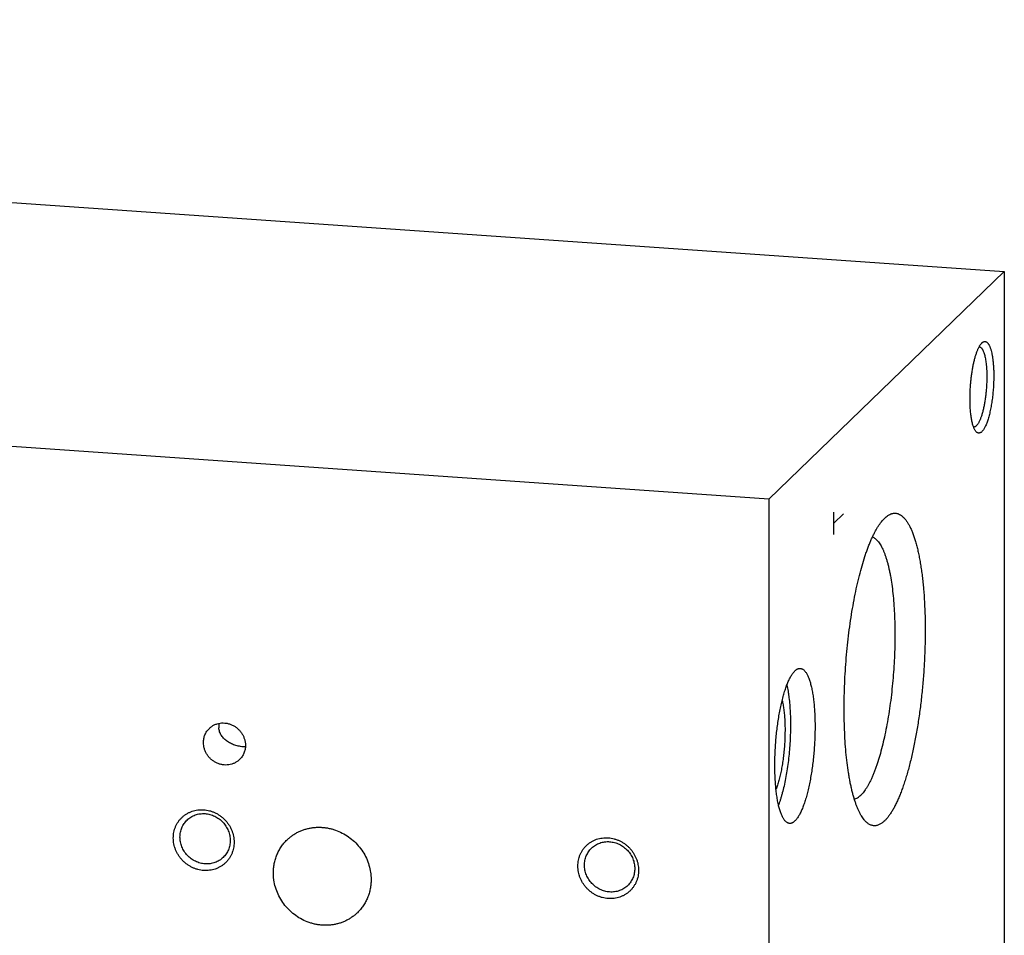
# Model space of a CAD drawing. Units: inches. Extents: x 0.3 to 21.7, y 0.3 to 16.7.
# Drawn here: x 13.5 to 16, y 8.2 to 10.6 of the extents above; entities that cross this region are included whole.
import ezdxf

# ---------------------------------------------------------------- set-up
doc = ezdxf.new("R2010")
doc.units = ezdxf.units.IN
doc.header["$LTSCALE"] = 1.21
doc.header["$MEASUREMENT"] = 0
doc.layers.get('0').update_dxf_attribs({"linetype": 'CONTINUOUS'})

msp = doc.modelspace()

# ---------------------------------------------------------------- linework, layer by layer
at = {"color": 7, "linetype": 'Continuous'}
for p, q in [((6.5969, 10.5528), (16.0147, 9.8997)), ((15.4031, 9.309), (5.9853, 9.9621)), ((16.0147, 9.8997), (15.4031, 9.309)), ((16.0147, 9.8997), (16.0147, 7.0379)), ((15.4031, 9.309), (15.4031, 6.4472)), ((15.7041, 9.2592), (15.7051, 9.2602))]:
    msp.add_line(p, q, dxfattribs=at)
at = {"color": 4, "linetype": 'Continuous'}
for p, q in [((15.5721, 9.2172), (15.5721, 9.2752)), ((15.5721, 9.2462), (15.5969, 9.2702))]:
    msp.add_line(p, q, dxfattribs=at)
at = {"color": 7, "linetype": 'Continuous'}
msp.add_arc((14.0174, 8.7186), 0.042, 168.6829, 184.2134, dxfattribs=at)
for points, knots in [([(15.9256, 9.5691), (15.9256, 9.5729), (15.9257, 9.5807), (15.9262, 9.5923), (15.9269, 9.604), (15.9279, 9.6156), (15.9292, 9.6271), (15.9308, 9.6383), (15.9326, 9.6492), (15.9346, 9.6595), (15.9369, 9.6692), (15.9393, 9.6783), (15.9419, 9.6866), (15.9443, 9.693), (15.9462, 9.6976), (15.9477, 9.7007), (15.9491, 9.7036), (15.9506, 9.7063), (15.9521, 9.7087), (15.9536, 9.7108), (15.9551, 9.7126), (15.9562, 9.7137), (15.9567, 9.7142)], [0, 0, 0, 0, 0.076278, 0.15379, 0.23183, 0.309683, 0.386641, 0.462001, 0.535084, 0.605234, 0.671834, 0.734312, 0.792152, 0.844908, 0.869267, 0.892229, 0.913768, 0.933867, 0.95252, 0.969738, 0.985547, 1, 1, 1, 1]), ([(15.9567, 9.7142), (15.9572, 9.7147), (15.9581, 9.7155), (15.9597, 9.7165), (15.9612, 9.7172), (15.9627, 9.7176), (15.9641, 9.7178), (15.9656, 9.7176), (15.9671, 9.7172), (15.9685, 9.7165), (15.9699, 9.7155), (15.9712, 9.7142), (15.9725, 9.7126), (15.9738, 9.7108), (15.975, 9.7087), (15.9762, 9.7064), (15.9773, 9.7038), (15.9784, 9.7009), (15.9794, 9.6979), (15.9807, 9.6933), (15.9822, 9.687), (15.9838, 9.6789), (15.985, 9.67), (15.986, 9.6604), (15.9867, 9.6503), (15.9872, 9.6396), (15.9872, 9.6324), (15.9872, 9.6287)], [0, 0, 0, 0, 0.018734, 0.035851, 0.051592, 0.066281, 0.080326, 0.094198, 0.108386, 0.123347, 0.139464, 0.157036, 0.176282, 0.197355, 0.220356, 0.245347, 0.27236, 0.301401, 0.332459, 0.365508, 0.437402, 0.516653, 0.602691, 0.694839, 0.792336, 0.894351, 1, 1, 1, 1]), ([(15.9494, 9.704), (15.9498, 9.704), (15.9505, 9.7039), (15.9516, 9.7036), (15.9526, 9.703), (15.9536, 9.7024), (15.9546, 9.7015), (15.9556, 9.7005), (15.9565, 9.6993), (15.9574, 9.698), (15.9583, 9.6965), (15.9595, 9.6942), (15.9609, 9.6909), (15.9624, 9.6865), (15.9638, 9.6815), (15.9651, 9.676), (15.9662, 9.67), (15.9671, 9.6636), (15.9679, 9.6567), (15.9685, 9.6494), (15.9691, 9.6392), (15.9692, 9.6313), (15.9692, 9.626)], [0, 0, 0, 0, 0.012662, 0.025631, 0.039192, 0.053591, 0.06903, 0.085665, 0.103615, 0.122966, 0.143781, 0.166099, 0.215315, 0.270671, 0.332058, 0.399258, 0.471969, 0.549825, 0.632403, 0.719234, 0.809809, 1, 1, 1, 1]), ([(15.9692, 9.626), (15.9692, 9.6221), (15.9691, 9.6142), (15.9686, 9.6023), (15.9677, 9.5903), (15.9665, 9.5785), (15.965, 9.567), (15.9631, 9.5559), (15.9611, 9.5454), (15.9587, 9.5356), (15.9565, 9.528), (15.9547, 9.5224), (15.9533, 9.5185), (15.9519, 9.5149), (15.9504, 9.5116), (15.9489, 9.5086), (15.9474, 9.5058), (15.9459, 9.5034), (15.9443, 9.5013), (15.9428, 9.4995), (15.9412, 9.4981), (15.9397, 9.497), (15.9381, 9.4962), (15.9365, 9.4957), (15.9355, 9.4957), (15.935, 9.4957)], [0, 0, 0, 0, 0.084044, 0.169519, 0.25537, 0.34053, 0.423945, 0.504591, 0.581485, 0.653711, 0.720433, 0.751499, 0.780927, 0.808645, 0.834595, 0.858732, 0.881027, 0.901469, 0.920074, 0.936891, 0.952013, 0.965595, 0.977877, 0.989196, 1, 1, 1, 1]), ([(15.9872, 9.6287), (15.9872, 9.6236), (15.9871, 9.6132), (15.9863, 9.5977), (15.985, 9.5823), (15.9832, 9.5671), (15.981, 9.5524), (15.9787, 9.5407), (15.9767, 9.5318), (15.9752, 9.5255), (15.9735, 9.5195), (15.9718, 9.5139), (15.97, 9.5086), (15.9682, 9.5038), (15.9663, 9.4993), (15.9643, 9.4953), (15.9624, 9.4917), (15.9604, 9.4885), (15.9584, 9.4859), (15.9564, 9.4837), (15.9543, 9.482), (15.9526, 9.481), (15.9512, 9.4804), (15.9502, 9.4802), (15.9492, 9.4801), (15.9482, 9.48), (15.9473, 9.4802), (15.9463, 9.4804), (15.9453, 9.4808), (15.944, 9.4815), (15.9425, 9.4828), (15.9413, 9.484), (15.9408, 9.4846)], [0, 0, 0, 0, 0.09101, 0.183602, 0.276284, 0.367557, 0.455954, 0.540067, 0.580104, 0.618586, 0.655369, 0.69032, 0.723317, 0.754253, 0.783038, 0.8096, 0.833891, 0.855895, 0.875637, 0.893196, 0.908731, 0.922512, 0.92888, 0.934983, 0.940901, 0.94672, 0.952536, 0.958439, 0.96452, 0.970858, 0.984561, 1, 1, 1, 1]), ([(15.9408, 9.4846), (15.9402, 9.4854), (15.939, 9.4871), (15.9374, 9.4899), (15.9359, 9.4932), (15.9344, 9.497), (15.9331, 9.5011), (15.9318, 9.5057), (15.9307, 9.5107), (15.9296, 9.516), (15.9287, 9.5217), (15.9279, 9.5277), (15.9272, 9.5341), (15.9264, 9.543), (15.9258, 9.5547), (15.9256, 9.5642), (15.9256, 9.5691)], [0, 0, 0, 0, 0.033416, 0.070953, 0.112768, 0.158913, 0.209363, 0.264035, 0.3228, 0.385493, 0.451916, 0.521846, 0.595036, 0.671222, 0.831414, 1, 1, 1, 1]), ([(15.6507, 8.4766), (15.6494, 8.4782), (15.6469, 8.4816), (15.6434, 8.4871), (15.6399, 8.4933), (15.6366, 8.5), (15.6334, 8.5074), (15.6302, 8.5154), (15.6273, 8.5239), (15.6244, 8.5331), (15.6217, 8.5427), (15.6191, 8.553), (15.6166, 8.5637), (15.6143, 8.5749), (15.6121, 8.5867), (15.6094, 8.6032), (15.6064, 8.6249), (15.6035, 8.6522), (15.6013, 8.6808), (15.5998, 8.7108), (15.5989, 8.7417), (15.5988, 8.7735), (15.5993, 8.8059), (15.6005, 8.8387), (15.6024, 8.8717), (15.605, 8.9047), (15.6083, 8.9374), (15.6121, 8.9696), (15.6166, 9.0011), (15.6217, 9.0318), (15.6273, 9.0614), (15.6334, 9.0896), (15.6399, 9.1164), (15.6469, 9.1416), (15.6532, 9.1613), (15.6584, 9.1762), (15.6623, 9.1866), (15.6662, 9.1965), (15.6702, 9.2058), (15.6743, 9.2146), (15.6785, 9.2228), (15.6826, 9.2304), (15.6868, 9.2374), (15.6911, 9.2438), (15.6953, 9.2495), (15.6996, 9.2547), (15.7026, 9.2578), (15.7041, 9.2592)], [0, 0, 0, 0, 0.007521, 0.015624, 0.024331, 0.033655, 0.043603, 0.054177, 0.065376, 0.077192, 0.089619, 0.102645, 0.116256, 0.130437, 0.145171, 0.160439, 0.192495, 0.226429, 0.262044, 0.29913, 0.337463, 0.376809, 0.416927, 0.457567, 0.498476, 0.539401, 0.580085, 0.620275, 0.659724, 0.698186, 0.735428, 0.771224, 0.805362, 0.837645, 0.867892, 0.882203, 0.895948, 0.90911, 0.921676, 0.933635, 0.944977, 0.955696, 0.965788, 0.975256, 0.984105, 0.992347, 1, 1, 1, 1]), ([(15.7051, 9.2602), (15.7067, 9.2617), (15.71, 9.2645), (15.7151, 9.2679), (15.7195, 9.27), (15.723, 9.2711), (15.7255, 9.2717), (15.728, 9.2721), (15.7305, 9.2722), (15.733, 9.2721), (15.7355, 9.2717), (15.738, 9.2711), (15.7412, 9.2699), (15.7453, 9.2678), (15.75, 9.2643), (15.7546, 9.2599), (15.7591, 9.2546), (15.7634, 9.2483), (15.7676, 9.2412), (15.7716, 9.2331), (15.7755, 9.2242), (15.7791, 9.2144), (15.7827, 9.2038), (15.786, 9.1924), (15.7891, 9.1802), (15.792, 9.1672), (15.7948, 9.1536), (15.7973, 9.1392), (15.7995, 9.1242), (15.8016, 9.1086), (15.8034, 9.0924), (15.8055, 9.0698), (15.8076, 9.0404), (15.809, 9.0039), (15.8094, 8.966), (15.8089, 8.9272), (15.8073, 8.8879), (15.8048, 8.8483), (15.8013, 8.8089), (15.7969, 8.7701), (15.7916, 8.7321), (15.7855, 8.6955), (15.7797, 8.666), (15.7746, 8.6433), (15.7707, 8.627), (15.7667, 8.6113), (15.7625, 8.5962), (15.7581, 8.5817), (15.7537, 8.568), (15.7491, 8.5549), (15.7444, 8.5426), (15.7396, 8.5311), (15.7347, 8.5203), (15.7297, 8.5104), (15.7247, 8.5014), (15.7197, 8.4932), (15.7146, 8.4859), (15.7095, 8.4795), (15.7059, 8.4757), (15.7041, 8.4739)], [0, 0, 0, 0, 0.007718, 0.014769, 0.021251, 0.024323, 0.027306, 0.030223, 0.033098, 0.035955, 0.038821, 0.041721, 0.044679, 0.050853, 0.057508, 0.064768, 0.072722, 0.081433, 0.090942, 0.101274, 0.112442, 0.124448, 0.137288, 0.15095, 0.165417, 0.180668, 0.196679, 0.21342, 0.230862, 0.248968, 0.267704, 0.28703, 0.327289, 0.3694, 0.412995, 0.457689, 0.503083, 0.548771, 0.594342, 0.639388, 0.683507, 0.726306, 0.76741, 0.787214, 0.806463, 0.825117, 0.843136, 0.860485, 0.87713, 0.89304, 0.908187, 0.922546, 0.936098, 0.948826, 0.960719, 0.971774, 0.981994, 0.991394, 1, 1, 1, 1]), ([(15.6726, 9.2107), (15.6739, 9.2102), (15.6763, 9.209), (15.6799, 9.2065), (15.6833, 9.2034), (15.6867, 9.1997), (15.69, 9.1953), (15.6932, 9.1904), (15.6963, 9.1848), (15.6993, 9.1786), (15.7022, 9.1719), (15.705, 9.1646), (15.7076, 9.1567), (15.7102, 9.1483), (15.7126, 9.1394), (15.7148, 9.13), (15.717, 9.12), (15.7197, 9.1059), (15.7226, 9.0871), (15.7256, 9.0633), (15.7278, 9.0381), (15.7295, 9.0116), (15.7305, 8.9841), (15.7308, 8.9557), (15.7304, 8.9266), (15.7294, 8.8971), (15.7277, 8.8675), (15.7254, 8.8378), (15.7224, 8.8084), (15.7189, 8.7795), (15.7147, 8.7512), (15.7101, 8.7239), (15.7049, 8.6977), (15.6992, 8.6728), (15.6931, 8.6494), (15.6876, 8.631), (15.683, 8.6171), (15.6796, 8.6074), (15.676, 8.5982), (15.6724, 8.5895), (15.6688, 8.5813), (15.6651, 8.5737), (15.6613, 8.5667), (15.6576, 8.5602), (15.6538, 8.5543), (15.6499, 8.549), (15.6461, 8.5443), (15.6434, 8.5415), (15.6421, 8.5402)], [0, 0, 0, 0, 0.005736, 0.011859, 0.018464, 0.025624, 0.033393, 0.041807, 0.050893, 0.060665, 0.071132, 0.082296, 0.094152, 0.106693, 0.119907, 0.133781, 0.148296, 0.163434, 0.195485, 0.229743, 0.265984, 0.303968, 0.343434, 0.384108, 0.425705, 0.46793, 0.510483, 0.553062, 0.595364, 0.637088, 0.677938, 0.717629, 0.755882, 0.792437, 0.827046, 0.859486, 0.87483, 0.889558, 0.903651, 0.917091, 0.929861, 0.94195, 0.953349, 0.964052, 0.97406, 0.983377, 0.992017, 1, 1, 1, 1]), ([(15.4572, 8.4671), (15.4564, 8.4672), (15.4549, 8.4674), (15.4527, 8.4682), (15.4505, 8.4694), (15.4483, 8.471), (15.4463, 8.473), (15.4442, 8.4753), (15.4423, 8.4781), (15.4403, 8.4812), (15.4385, 8.4847), (15.4367, 8.4886), (15.435, 8.4928), (15.4333, 8.4974), (15.4318, 8.5024), (15.4303, 8.5076), (15.4288, 8.5132), (15.427, 8.5213), (15.425, 8.532), (15.4234, 8.5433), (15.4222, 8.5528), (15.4212, 8.563), (15.4202, 8.5761), (15.4193, 8.5925), (15.4189, 8.6094), (15.4189, 8.6269), (15.4194, 8.6446), (15.4202, 8.6626), (15.4215, 8.6806), (15.4231, 8.6985), (15.4251, 8.7161), (15.4275, 8.7334), (15.4303, 8.7501), (15.4333, 8.7662), (15.4367, 8.7815), (15.4403, 8.7959), (15.4442, 8.8093), (15.4477, 8.8197), (15.4506, 8.8274), (15.4527, 8.8328), (15.455, 8.8378), (15.4572, 8.8425), (15.4595, 8.8468), (15.4617, 8.8508), (15.464, 8.8544), (15.4664, 8.8576), (15.4687, 8.8605), (15.4703, 8.8622), (15.4711, 8.863)], [0, 0, 0, 0, 0.005448, 0.011057, 0.016972, 0.023318, 0.030189, 0.037661, 0.045783, 0.054593, 0.064114, 0.07436, 0.085335, 0.09704, 0.109467, 0.122607, 0.136445, 0.150965, 0.181962, 0.215414, 0.232992, 0.251099, 0.288769, 0.328153, 0.368966, 0.410905, 0.453658, 0.496902, 0.540312, 0.583562, 0.626324, 0.668279, 0.709112, 0.748523, 0.786222, 0.82194, 0.855429, 0.886468, 0.901009, 0.91487, 0.928032, 0.940483, 0.952211, 0.96321, 0.973478, 0.983023, 0.991856, 1, 1, 1, 1]), ([(15.4711, 8.863), (15.4717, 8.8635), (15.4728, 8.8645), (15.4746, 8.8659), (15.4764, 8.8671), (15.4781, 8.868), (15.4799, 8.8687), (15.4816, 8.8692), (15.4834, 8.8694), (15.4845, 8.8694), (15.4851, 8.8693)], [0, 0, 0, 0, 0.150479, 0.291754, 0.424512, 0.54966, 0.668329, 0.781872, 0.891852, 1, 1, 1, 1]), ([(15.4851, 8.8693), (15.4858, 8.8693), (15.4874, 8.8691), (15.4896, 8.8683), (15.4918, 8.8671), (15.4939, 8.8655), (15.496, 8.8635), (15.498, 8.8611), (15.5, 8.8584), (15.5019, 8.8552), (15.5038, 8.8517), (15.5056, 8.8479), (15.5073, 8.8436), (15.509, 8.839), (15.5105, 8.8341), (15.512, 8.8288), (15.5134, 8.8233), (15.5152, 8.8152), (15.5173, 8.8044), (15.5189, 8.7932), (15.52, 8.7836), (15.5211, 8.7735), (15.5221, 8.7603), (15.5229, 8.744), (15.5233, 8.727), (15.5233, 8.7096), (15.5229, 8.6918), (15.5221, 8.6739), (15.5208, 8.6559), (15.5192, 8.638), (15.5172, 8.6203), (15.5148, 8.6031), (15.512, 8.5863), (15.509, 8.5702), (15.5056, 8.5549), (15.502, 8.5405), (15.4981, 8.5272), (15.4946, 8.5168), (15.4917, 8.509), (15.4895, 8.5037), (15.4873, 8.4987), (15.4851, 8.494), (15.4828, 8.4897), (15.4805, 8.4857), (15.4782, 8.4821), (15.4759, 8.4789), (15.4736, 8.476), (15.472, 8.4743), (15.4711, 8.4735)], [0, 0, 0, 0, 0.005448, 0.011057, 0.016972, 0.023318, 0.030189, 0.037661, 0.045783, 0.054593, 0.064114, 0.07436, 0.085335, 0.09704, 0.109467, 0.122607, 0.136445, 0.150965, 0.181962, 0.215414, 0.232992, 0.251099, 0.288769, 0.328153, 0.368966, 0.410905, 0.453658, 0.496902, 0.540312, 0.583562, 0.626324, 0.668279, 0.709112, 0.748523, 0.786222, 0.82194, 0.855429, 0.886468, 0.901009, 0.91487, 0.928032, 0.940483, 0.952211, 0.96321, 0.973478, 0.983023, 0.991856, 1, 1, 1, 1]), ([(15.4501, 8.8259), (15.4506, 8.8235), (15.4517, 8.8184), (15.4532, 8.8105), (15.4545, 8.8022), (15.4561, 8.7904), (15.4577, 8.7748), (15.4589, 8.7552), (15.4596, 8.7346), (15.4596, 8.7132), (15.459, 8.6913), (15.4578, 8.6692), (15.4559, 8.6471), (15.4535, 8.6253), (15.4505, 8.6041), (15.447, 8.5838), (15.4431, 8.5645), (15.4393, 8.5493), (15.4361, 8.5378), (15.4337, 8.5298), (15.4312, 8.5222), (15.4294, 8.5173), (15.4285, 8.5149)], [0, 0, 0, 0, 0.024114, 0.04953, 0.076188, 0.104023, 0.162932, 0.225634, 0.291444, 0.359627, 0.42941, 0.5, 0.570589, 0.640373, 0.708555, 0.774365, 0.837068, 0.895976, 0.923811, 0.95047, 0.975886, 1, 1, 1, 1]), ([(15.438, 8.7862), (15.4384, 8.7844), (15.4392, 8.7807), (15.4403, 8.775), (15.4414, 8.7689), (15.4426, 8.7602), (15.4438, 8.7487), (15.4448, 8.7341), (15.4454, 8.7188), (15.4454, 8.7029), (15.445, 8.6866), (15.4441, 8.6701), (15.4427, 8.6536), (15.4409, 8.6374), (15.4386, 8.6217), (15.436, 8.6066), (15.433, 8.5923), (15.4302, 8.581), (15.4277, 8.5726), (15.4259, 8.5667), (15.424, 8.5612), (15.4227, 8.5576), (15.422, 8.5559)], [0, 0, 0, 0, 0.02375, 0.048863, 0.075279, 0.102931, 0.16164, 0.224346, 0.290328, 0.358814, 0.428991, 0.500019, 0.571046, 0.641221, 0.709703, 0.775681, 0.838382, 0.897085, 0.924733, 0.951145, 0.976254, 1, 1, 1, 1]), ([(13.951, 8.7138), (13.9529, 8.7157), (13.9569, 8.719), (13.9637, 8.723), (13.9711, 8.7258), (13.9788, 8.7276), (13.9869, 8.7281), (13.995, 8.7274), (14.003, 8.7256), (14.0107, 8.7225), (14.0179, 8.7185), (14.0246, 8.7134), (14.0305, 8.7074), (14.0355, 8.7007), (14.0395, 8.6934), (14.0424, 8.6857), (14.0442, 8.6777), (14.0446, 8.6722), (14.0446, 8.6695)], [0, 0, 0, 0, 0.059902, 0.119996, 0.180456, 0.24142, 0.302981, 0.365176, 0.427988, 0.491347, 0.555136, 0.619205, 0.683381, 0.747482, 0.811332, 0.874777, 0.937691, 1, 1, 1, 1]), ([(13.9357, 8.6771), (13.9357, 8.6788), (13.9359, 8.6823), (13.9366, 8.6874), (13.9378, 8.6924), (13.9396, 8.6972), (13.9418, 8.7018), (13.9444, 8.7062), (13.9475, 8.7102), (13.9498, 8.7127), (13.951, 8.7138)], [0, 0, 0, 0, 0.127344, 0.253863, 0.379587, 0.504605, 0.629017, 0.752953, 0.876561, 1, 1, 1, 1]), ([(14.0445, 8.6658), (14.0424, 8.6658), (14.0383, 8.6659), (14.0322, 8.6666), (14.026, 8.6678), (14.0199, 8.6694), (14.014, 8.6714), (14.0084, 8.6737), (14.0031, 8.6764), (13.9982, 8.6794), (13.9936, 8.6828), (13.9895, 8.6865), (13.9857, 8.6906), (13.9825, 8.695), (13.9798, 8.6997), (13.9776, 8.7048), (13.9762, 8.7101), (13.9757, 8.7137), (13.9755, 8.7155)], [0, 0, 0, 0, 0.064915, 0.132293, 0.200567, 0.268438, 0.335127, 0.400311, 0.463949, 0.526155, 0.58712, 0.647067, 0.706242, 0.764907, 0.823337, 0.881814, 0.940617, 1, 1, 1, 1]), ([(14.0293, 8.6327), (14.0275, 8.6309), (14.0234, 8.6276), (14.0166, 8.6236), (14.0093, 8.6207), (14.0015, 8.619), (13.9935, 8.6185), (13.9854, 8.6191), (13.9774, 8.621), (13.9697, 8.624), (13.9624, 8.6281), (13.9557, 8.6332), (13.9499, 8.6391), (13.9448, 8.6458), (13.9408, 8.6531), (13.9379, 8.6609), (13.9361, 8.6689), (13.9357, 8.6744), (13.9357, 8.6771)], [0, 0, 0, 0, 0.059902, 0.119996, 0.180456, 0.24142, 0.302981, 0.365176, 0.427988, 0.491347, 0.555136, 0.619205, 0.683381, 0.747482, 0.811332, 0.874777, 0.937691, 1, 1, 1, 1]), ([(14.0446, 8.6695), (14.0446, 8.6678), (14.0445, 8.6643), (14.0437, 8.6592), (14.0425, 8.6542), (14.0408, 8.6493), (14.0386, 8.6447), (14.0359, 8.6404), (14.0329, 8.6364), (14.0306, 8.6339), (14.0293, 8.6327)], [0, 0, 0, 0, 0.127344, 0.253863, 0.379587, 0.504605, 0.629017, 0.752953, 0.876561, 1, 1, 1, 1]), ([(15.6254, 8.53), (15.6268, 8.5304), (15.6297, 8.5314), (15.6339, 8.5336), (15.6381, 8.5366), (15.6407, 8.5389), (15.6421, 8.5402)], [0, 0, 0, 0, 0.221267, 0.45907, 0.717627, 1, 1, 1, 1]), ([(13.9363, 8.3449), (13.9337, 8.3451), (13.9285, 8.3457), (13.9208, 8.3474), (13.9133, 8.3498), (13.906, 8.3529), (13.899, 8.3567), (13.8924, 8.3612), (13.8862, 8.3662), (13.8804, 8.3718), (13.8752, 8.3779), (13.8706, 8.3844), (13.8666, 8.3914), (13.8633, 8.3986), (13.8607, 8.4061), (13.8588, 8.4137), (13.8577, 8.4214), (13.8573, 8.4292), (13.8577, 8.4369), (13.8588, 8.4445), (13.8607, 8.4519), (13.8633, 8.459), (13.8666, 8.4658), (13.8706, 8.4722), (13.8752, 8.4781), (13.8804, 8.4834), (13.8862, 8.4883), (13.8924, 8.4924), (13.8991, 8.496), (13.9061, 8.4988), (13.9134, 8.5009), (13.9209, 8.5023), (13.9286, 8.5029), (13.9337, 8.5028), (13.9363, 8.5026)], [0, 0, 0, 0, 0.031402, 0.06301, 0.094807, 0.126773, 0.158881, 0.191097, 0.223385, 0.255706, 0.28802, 0.320287, 0.352469, 0.38453, 0.41644, 0.448172, 0.479708, 0.511036, 0.542152, 0.57306, 0.603772, 0.634308, 0.664695, 0.694968, 0.725163, 0.755323, 0.785491, 0.815709, 0.846018, 0.876455, 0.90705, 0.937829, 0.968809, 1, 1, 1, 1]), ([(13.893, 8.4758), (13.8945, 8.4773), (13.8977, 8.4801), (13.9029, 8.4837), (13.9085, 8.4867), (13.9144, 8.4892), (13.9206, 8.491), (13.9269, 8.4922), (13.9334, 8.4927), (13.9377, 8.4926), (13.9399, 8.4925)], [0, 0, 0, 0, 0.123317, 0.246817, 0.370675, 0.495049, 0.620078, 0.745866, 0.872495, 1, 1, 1, 1]), ([(13.9363, 8.5026), (13.9389, 8.5024), (13.944, 8.5018), (13.9517, 8.5001), (13.9592, 8.4977), (13.9665, 8.4946), (13.9735, 8.4908), (13.9801, 8.4863), (13.9864, 8.4813), (13.9921, 8.4757), (13.9973, 8.4696), (14.0019, 8.4631), (14.0059, 8.4562), (14.0092, 8.4489), (14.0118, 8.4415), (14.0137, 8.4338), (14.0148, 8.4261), (14.0152, 8.4183), (14.0148, 8.4106), (14.0137, 8.403), (14.0118, 8.3956), (14.0092, 8.3885), (14.0059, 8.3817), (14.0019, 8.3753), (13.9973, 8.3694), (13.9921, 8.3641), (13.9863, 8.3593), (13.9801, 8.3551), (13.9735, 8.3515), (13.9665, 8.3487), (13.9592, 8.3466), (13.9516, 8.3453), (13.944, 8.3447), (13.9388, 8.3448), (13.9363, 8.3449)], [0, 0, 0, 0, 0.031402, 0.06301, 0.094807, 0.126773, 0.158881, 0.191097, 0.223385, 0.255706, 0.28802, 0.320287, 0.352469, 0.38453, 0.41644, 0.448172, 0.479708, 0.511036, 0.542152, 0.57306, 0.603772, 0.634308, 0.664695, 0.694968, 0.725163, 0.755323, 0.785491, 0.815709, 0.846018, 0.876455, 0.90705, 0.937829, 0.968809, 1, 1, 1, 1]), ([(13.9399, 8.4925), (13.9421, 8.4923), (13.9463, 8.4918), (13.9527, 8.4904), (13.9589, 8.4885), (13.9649, 8.4859), (13.9707, 8.4827), (13.978, 8.4778), (13.9863, 8.4705), (13.9931, 8.4617), (13.9975, 8.4541), (14.0002, 8.4481), (14.0024, 8.4419), (14.004, 8.4356), (14.0049, 8.4292), (14.0051, 8.4249), (14.0051, 8.4228)], [0, 0, 0, 0, 0.061464, 0.123331, 0.185569, 0.248137, 0.310982, 0.37404, 0.500368, 0.626641, 0.689632, 0.752386, 0.814844, 0.876954, 0.938681, 1, 1, 1, 1]), ([(13.8747, 8.4318), (13.8747, 8.4339), (13.8749, 8.438), (13.8758, 8.4442), (13.8773, 8.4502), (13.8794, 8.4559), (13.882, 8.4614), (13.8851, 8.4666), (13.8888, 8.4715), (13.8916, 8.4744), (13.893, 8.4758)], [0, 0, 0, 0, 0.127346, 0.253862, 0.379588, 0.504605, 0.629017, 0.752953, 0.876561, 1, 1, 1, 1]), ([(15.4711, 8.4735), (15.4706, 8.473), (15.4694, 8.4719), (15.4677, 8.4705), (15.4659, 8.4694), (15.4641, 8.4685), (15.4624, 8.4678), (15.4606, 8.4673), (15.4589, 8.4671), (15.4578, 8.4671), (15.4572, 8.4671)], [0, 0, 0, 0, 0.150479, 0.291754, 0.424512, 0.54966, 0.668329, 0.781872, 0.891852, 1, 1, 1, 1]), ([(15.7041, 8.4739), (15.7029, 8.4728), (15.7007, 8.4708), (15.6972, 8.468), (15.6937, 8.4657), (15.6902, 8.4639), (15.6867, 8.4625), (15.6833, 8.4615), (15.6798, 8.461), (15.6764, 8.4609), (15.673, 8.4613), (15.6697, 8.4622), (15.6664, 8.4635), (15.6631, 8.4653), (15.6599, 8.4674), (15.6568, 8.4701), (15.6537, 8.4732), (15.6517, 8.4754), (15.6507, 8.4766)], [0, 0, 0, 0, 0.075594, 0.146638, 0.213465, 0.276513, 0.336324, 0.393545, 0.448921, 0.503285, 0.557523, 0.612524, 0.669141, 0.728146, 0.790217, 0.855922, 0.925726, 1, 1, 1, 1]), ([(14.1527, 8.4245), (14.1549, 8.4266), (14.1594, 8.4306), (14.1667, 8.4361), (14.1744, 8.4411), (14.1824, 8.4454), (14.1909, 8.449), (14.1995, 8.4521), (14.2085, 8.4544), (14.2176, 8.4561), (14.2269, 8.457), (14.2363, 8.4573), (14.2457, 8.4569), (14.2551, 8.4558), (14.2645, 8.4539), (14.2768, 8.4506), (14.2918, 8.4447), (14.3087, 8.4352), (14.3242, 8.4234), (14.3379, 8.4095), (14.3496, 8.3939), (14.359, 8.3769), (14.3658, 8.3588), (14.3693, 8.3432), (14.3707, 8.3306), (14.3709, 8.3243), (14.3709, 8.3212)], [0, 0, 0, 0, 0.029952, 0.059928, 0.089953, 0.120048, 0.150235, 0.180532, 0.210956, 0.24152, 0.272233, 0.303102, 0.33413, 0.365318, 0.396659, 0.428148, 0.491484, 0.555251, 0.619297, 0.683451, 0.747529, 0.811357, 0.874779, 0.937672, 0.968916, 1, 1, 1, 1]), ([(13.9399, 8.3621), (13.9378, 8.3622), (13.9335, 8.3627), (13.9272, 8.3641), (13.9209, 8.3661), (13.9149, 8.3687), (13.9091, 8.3718), (13.9018, 8.3767), (13.8935, 8.3841), (13.8867, 8.3928), (13.8823, 8.4005), (13.8796, 8.4065), (13.8774, 8.4126), (13.8759, 8.419), (13.8749, 8.4254), (13.8747, 8.4297), (13.8747, 8.4318)], [0, 0, 0, 0, 0.061464, 0.123331, 0.185569, 0.248137, 0.310982, 0.37404, 0.500368, 0.626641, 0.689632, 0.752386, 0.814844, 0.876954, 0.938681, 1, 1, 1, 1]), ([(14.0051, 8.4228), (14.0051, 8.4207), (14.0049, 8.4165), (14.004, 8.4104), (14.0025, 8.4044), (14.0005, 8.3986), (13.9978, 8.3931), (13.9947, 8.3879), (13.991, 8.3831), (13.9883, 8.3801), (13.9868, 8.3787)], [0, 0, 0, 0, 0.127346, 0.253862, 0.379588, 0.504605, 0.629017, 0.752953, 0.876561, 1, 1, 1, 1]), ([(14.1171, 8.3388), (14.1171, 8.3428), (14.1175, 8.3509), (14.1192, 8.3628), (14.1221, 8.3745), (14.1261, 8.3857), (14.1312, 8.3965), (14.1374, 8.4066), (14.1445, 8.416), (14.1499, 8.4218), (14.1527, 8.4245)], [0, 0, 0, 0, 0.127348, 0.253861, 0.379588, 0.504605, 0.629017, 0.752953, 0.876561, 1, 1, 1, 1]), ([(14.9864, 8.2721), (14.9838, 8.2723), (14.9787, 8.2729), (14.971, 8.2746), (14.9635, 8.277), (14.9562, 8.2801), (14.9492, 8.2839), (14.9426, 8.2883), (14.9363, 8.2934), (14.9306, 8.299), (14.9254, 8.3051), (14.9208, 8.3116), (14.9168, 8.3185), (14.9135, 8.3258), (14.9109, 8.3332), (14.909, 8.3409), (14.9079, 8.3486), (14.9075, 8.3564), (14.9079, 8.3641), (14.909, 8.3717), (14.9109, 8.3791), (14.9135, 8.3862), (14.9168, 8.393), (14.9208, 8.3993), (14.9254, 8.4052), (14.9306, 8.4106), (14.9363, 8.4154), (14.9426, 8.4196), (14.9492, 8.4231), (14.9562, 8.426), (14.9635, 8.4281), (14.971, 8.4294), (14.9787, 8.43), (14.9839, 8.4299), (14.9864, 8.4297)], [0, 0, 0, 0, 0.031402, 0.06301, 0.094807, 0.126773, 0.158881, 0.191097, 0.223385, 0.255706, 0.28802, 0.320287, 0.352469, 0.38453, 0.41644, 0.448172, 0.479708, 0.511036, 0.542152, 0.57306, 0.603772, 0.634308, 0.664695, 0.694968, 0.725163, 0.755323, 0.785491, 0.815709, 0.846018, 0.876455, 0.90705, 0.937829, 0.968809, 1, 1, 1, 1]), ([(14.9432, 8.403), (14.9447, 8.4045), (14.9479, 8.4072), (14.9531, 8.4108), (14.9587, 8.4139), (14.9646, 8.4163), (14.9707, 8.4182), (14.9771, 8.4194), (14.9835, 8.4199), (14.9879, 8.4198), (14.9901, 8.4197)], [0, 0, 0, 0, 0.123317, 0.246817, 0.370675, 0.495049, 0.620078, 0.745866, 0.872495, 1, 1, 1, 1]), ([(14.9864, 8.4297), (14.989, 8.4296), (14.9942, 8.429), (15.0018, 8.4273), (15.0094, 8.4249), (15.0166, 8.4218), (15.0236, 8.418), (15.0303, 8.4135), (15.0365, 8.4085), (15.0422, 8.4029), (15.0474, 8.3968), (15.0521, 8.3902), (15.056, 8.3833), (15.0593, 8.3761), (15.062, 8.3686), (15.0638, 8.361), (15.065, 8.3532), (15.0654, 8.3455), (15.065, 8.3378), (15.0639, 8.3302), (15.062, 8.3228), (15.0594, 8.3157), (15.0561, 8.3089), (15.0521, 8.3025), (15.0474, 8.2966), (15.0422, 8.2912), (15.0365, 8.2864), (15.0303, 8.2822), (15.0236, 8.2787), (15.0166, 8.2759), (15.0093, 8.2738), (15.0018, 8.2724), (14.9941, 8.2718), (14.989, 8.2719), (14.9864, 8.2721)], [0, 0, 0, 0, 0.031402, 0.06301, 0.094807, 0.126773, 0.158881, 0.191097, 0.223385, 0.255706, 0.28802, 0.320287, 0.352469, 0.38453, 0.41644, 0.448172, 0.479708, 0.511036, 0.542152, 0.57306, 0.603772, 0.634308, 0.664695, 0.694968, 0.725163, 0.755323, 0.785491, 0.815709, 0.846018, 0.876455, 0.90705, 0.937829, 0.968809, 1, 1, 1, 1]), ([(14.9901, 8.4197), (14.9922, 8.4195), (14.9965, 8.419), (15.0028, 8.4176), (15.009, 8.4156), (15.0151, 8.413), (15.0209, 8.4099), (15.0282, 8.405), (15.0365, 8.3976), (15.0433, 8.3889), (15.0477, 8.3813), (15.0504, 8.3753), (15.0526, 8.3691), (15.0541, 8.3628), (15.0551, 8.3564), (15.0553, 8.3521), (15.0553, 8.3499)], [0, 0, 0, 0, 0.061464, 0.123331, 0.185569, 0.248137, 0.310982, 0.37404, 0.500368, 0.626641, 0.689632, 0.752386, 0.814844, 0.876954, 0.938681, 1, 1, 1, 1]), ([(14.9249, 8.359), (14.9249, 8.3611), (14.9251, 8.3652), (14.926, 8.3713), (14.9275, 8.3773), (14.9295, 8.3831), (14.9321, 8.3886), (14.9353, 8.3938), (14.939, 8.3986), (14.9417, 8.4016), (14.9432, 8.403)], [0, 0, 0, 0, 0.127346, 0.253862, 0.379588, 0.504605, 0.629017, 0.752953, 0.876561, 1, 1, 1, 1]), ([(13.9868, 8.3787), (13.9853, 8.3773), (13.9821, 8.3745), (13.9769, 8.3709), (13.9713, 8.3678), (13.9654, 8.3654), (13.9593, 8.3636), (13.9529, 8.3624), (13.9464, 8.3618), (13.9421, 8.3619), (13.9399, 8.3621)], [0, 0, 0, 0, 0.123317, 0.246817, 0.370675, 0.495049, 0.620078, 0.745866, 0.872495, 1, 1, 1, 1]), ([(14.9901, 8.2893), (14.9879, 8.2894), (14.9836, 8.2899), (14.9773, 8.2913), (14.9711, 8.2933), (14.9651, 8.2959), (14.9593, 8.299), (14.9519, 8.3039), (14.9437, 8.3113), (14.9369, 8.32), (14.9325, 8.3276), (14.9297, 8.3336), (14.9276, 8.3398), (14.926, 8.3461), (14.9251, 8.3525), (14.9249, 8.3568), (14.9249, 8.359)], [0, 0, 0, 0, 0.061464, 0.123331, 0.185569, 0.248137, 0.310982, 0.37404, 0.500368, 0.626641, 0.689632, 0.752386, 0.814844, 0.876954, 0.938681, 1, 1, 1, 1]), ([(14.3353, 8.2355), (14.3331, 8.2334), (14.3286, 8.2293), (14.3213, 8.2238), (14.3136, 8.2189), (14.3056, 8.2146), (14.2972, 8.2109), (14.2885, 8.2079), (14.2795, 8.2055), (14.2704, 8.2039), (14.2611, 8.2029), (14.2517, 8.2026), (14.2423, 8.2031), (14.2329, 8.2042), (14.2236, 8.206), (14.2112, 8.2093), (14.1962, 8.2152), (14.1793, 8.2247), (14.1638, 8.2365), (14.1501, 8.2504), (14.1384, 8.266), (14.1291, 8.283), (14.1222, 8.3011), (14.1187, 8.3167), (14.1173, 8.3293), (14.1171, 8.3356), (14.1171, 8.3388)], [0, 0, 0, 0, 0.029952, 0.059928, 0.089953, 0.120048, 0.150235, 0.180532, 0.210956, 0.24152, 0.272233, 0.303102, 0.33413, 0.365318, 0.396659, 0.428148, 0.491484, 0.555251, 0.619297, 0.683451, 0.747529, 0.811357, 0.874779, 0.937672, 0.968916, 1, 1, 1, 1]), ([(15.0553, 8.3499), (15.0553, 8.3479), (15.0551, 8.3437), (15.0542, 8.3376), (15.0527, 8.3316), (15.0506, 8.3258), (15.048, 8.3203), (15.0448, 8.3151), (15.0412, 8.3103), (15.0384, 8.3073), (15.037, 8.3059)], [0, 0, 0, 0, 0.127346, 0.253862, 0.379588, 0.504605, 0.629017, 0.752953, 0.876561, 1, 1, 1, 1]), ([(14.3709, 8.3212), (14.3709, 8.3171), (14.3705, 8.309), (14.3688, 8.2971), (14.3659, 8.2854), (14.3619, 8.2742), (14.3568, 8.2635), (14.3506, 8.2533), (14.3435, 8.2439), (14.3381, 8.2382), (14.3353, 8.2355)], [0, 0, 0, 0, 0.127348, 0.253861, 0.379588, 0.504605, 0.629017, 0.752953, 0.876561, 1, 1, 1, 1]), ([(15.037, 8.3059), (15.0354, 8.3044), (15.0323, 8.3017), (15.027, 8.2981), (15.0215, 8.295), (15.0156, 8.2926), (15.0094, 8.2907), (15.0031, 8.2895), (14.9966, 8.289), (14.9922, 8.2891), (14.9901, 8.2893)], [0, 0, 0, 0, 0.123317, 0.246817, 0.370675, 0.495049, 0.620078, 0.745866, 0.872495, 1, 1, 1, 1])]:
    msp.add_open_spline(points, degree=3, knots=knots, dxfattribs=at)
for points in [[(15.9494, 9.704), (15.9494, 9.704), (15.9494, 9.704), (15.9494, 9.704)], [(15.935, 9.4957), (15.935, 9.4957), (15.935, 9.4957), (15.935, 9.4957)]]:
    msp.add_open_spline(points, degree=3, dxfattribs=at)

doc.saveas('drawing.dxf')
